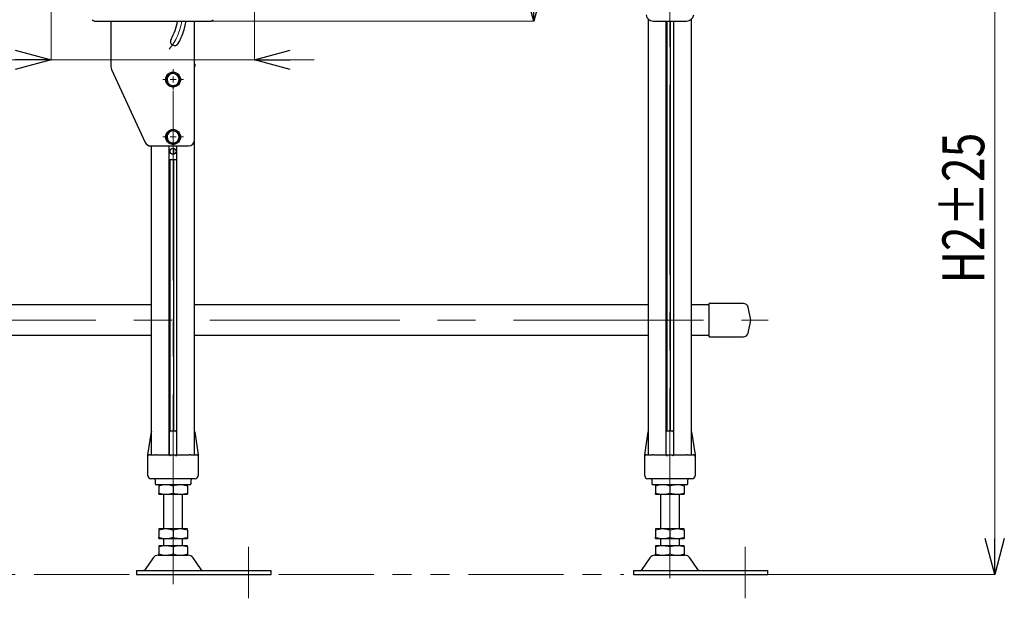
# Model space of a CAD drawing. Units: millimetres. Extents: x -1970 to 1970, y -1352 to 1351.
# Drawn here: x 192 to 1016, y -562 to -78 of the extents above; entities that cross this region are included whole.
import ezdxf
from ezdxf.enums import TextEntityAlignment as Align

# ---------------------------------------------------------------- set-up
doc = ezdxf.new("R2010")
doc.units = ezdxf.units.MM
doc.header["$LTSCALE"] = 2.5
doc.linetypes.add('CENTERX2', pattern=[101.6, 63.5, -12.7, 12.7, -12.7])
doc.linetypes.add('PHANTOM', pattern=[63.5, 31.75, -6.35, 6.35, -6.35, 6.35, -6.35])
for name, color, linetype in [('AJ-020', 7, 'Continuous'), ('CONTINUOUS_THREAD_HEXAGON_HEAD_BOLT_A_JIS', 7, 'Continuous'), ('HEXAGON_THIN_NUT_DOUBLE_CHAMFERED_AB_JIS', 7, 'Continuous'), ('MMX2-LAS-010', 7, 'Continuous'), ('MMX2-LHA1-060', 7, 'Continuous'), ('MMX2-LHA1-070', 7, 'Continuous'), ('MMX2-LHA1-080', 7, 'Continuous'), ('MMX2-LHA1-110', 7, 'Continuous'), ('MMX2-UF(組立図用F32フレーム)', 7, 'Continuous'), ('MMX2-UF(脚用パイプ1_LHA100)', 7, 'Continuous'), ('MMX2-UF-100(プレート)', 7, 'Continuous'), ('MMX2-UF-200', 7, 'Continuous'), ('REGULAR_CIRCULAR_PLAIN_WASHER_JIS', 7, 'Continuous'), ('SLD-0', 7, 'Continuous'), ('SPRING_LOCK_WASHER_2_JIS', 7, 'Continuous'), ('購入品-寸切りボルトM16X1000', 7, 'Continuous')]:
    doc.layers.add(name, color=color, linetype=linetype)
doc.styles.add('dcStyle0', font='ＭＳ Ｐゴシック')
doc.dimstyles.new('dc_Rotated', dxfattribs={"dimtxt": 35, "dimasz": 30.000019, "dimexe": 0, "dimexo": 5, "dimgap": 8.75, "dimtad": 3, "dimdec": 1, "dimdsep": 46, "dimtxsty": 'dcStyle0', "dimblk1": 'OPEN30', "dimblk2": 'OPEN30', "dimsah": 1, "dimcen": 0.09, "dimclrd": 7, "dimclre": 7, "dimclrt": 7, "dimadec": 0, "dimazin": 2, "dimtfac": 1, "dimtdec": 4, "dimtmove": 0, "dimatfit": 3, "dimfxl": 1, "dimarcsym": 1})

# ---------------------------------------------------------------- blocks, each defined once
blk = doc.blocks.new('DC_GROUP_W-MMX2-UF-010-7_40')
at = {"layer": 'SLD-0', "color": 7, "linetype": 'Continuous', "lineweight": 18}
for p, q in [((320.57, -171.14), (320.57, -167.54)), ((315.57, -176.14), (311.97, -176.14)), ((320.57, -176.14), (318.07, -176.14)), ((320.57, -176.14), (320.57, -173.64)), ((320.57, -176.14), (320.57, -178.64)), ((320.57, -176.14), (323.07, -176.14)), ((320.57, -181.14), (320.57, -184.74)), ((325.57, -176.14), (329.17, -176.14))]:
    blk.add_line(p, q, dxfattribs=at)
blk = doc.blocks.new('DC_GROUP_W-MMX2-UF-010-7_41')
at = {"layer": 'SLD-0', "color": 7, "linetype": 'Continuous', "lineweight": 18}
for p, q in [((320.57, -123.14), (320.57, -119.54)), ((315.57, -128.14), (311.97, -128.14)), ((320.57, -128.14), (318.07, -128.14)), ((320.57, -128.14), (320.57, -125.64)), ((320.57, -128.14), (320.57, -130.64)), ((320.57, -128.14), (323.07, -128.14)), ((325.57, -128.14), (329.17, -128.14)), ((320.57, -133.14), (320.57, -136.74))]:
    blk.add_line(p, q, dxfattribs=at)
blk = doc.blocks.new('_Open30')
at = {"color": 0, "linetype": 'ByBlock', "lineweight": -2}
for p, q in [((-1, 0.267949), (0, 0)), ((0, 0), (-1, -0.267949)), ((0, 0), (-1, 0))]:
    blk.add_line(p, q, dxfattribs=at)
blk = doc.blocks.new('*D741')
at = {"layer": 'SLD-0', "color": 7, "linetype": 'Continuous', "lineweight": 18}
for p, q in [((386.23, 80.86), (622.14, 80.86)), ((622.14, -79.14), (622.14, 80.86)), ((352.39, -79.14), (622.14, -79.14))]:
    blk.add_line(p, q, dxfattribs=at)
at = {"layer": 'SLD-0', "color": 7, "xscale": 30.00002807615286, "yscale": 29.99989368223643}
for p, rotation in [((622.14, 80.86), 90), ((622.14, -79.14), 270)]:
    blk.add_blockref('_Open30', p, dxfattribs=dict(at, rotation=rotation))
at = {"layer": 'SLD-0', "color": 7, "style": 'dcStyle0', "width": 0.825}
blk.add_text('160', height=35, rotation=90, dxfattribs=at).set_placement((613.39, -30.64), (613.39, 32.36), align=Align.FIT)
blk = doc.blocks.new('*D742')
at = {"layer": 'SLD-0', "color": 7, "linetype": 'Continuous', "lineweight": 18}
for p, q in [((218.57, -9.2), (218.57, -111.54)), ((388.57, -9.2), (388.57, -111.54)), ((73.68, -111.54), (218.57, -111.54)), ((388.57, -111.54), (218.57, -111.54)), ((438.57, -111.54), (388.57, -111.54))]:
    blk.add_line(p, q, dxfattribs=at)
at = {"layer": 'SLD-0', "color": 7, "xscale": 30.00002807615286, "yscale": 29.99989368223643}
for p, rotation in [((218.57, -111.54), 360), ((388.57, -111.54), 180)]:
    blk.add_blockref('_Open30', p, dxfattribs=dict(at, rotation=rotation))
at = {"layer": 'SLD-0', "color": 7, "style": 'dcStyle0', "width": 0.825}
blk.add_text('170', height=35, dxfattribs=at).set_placement((83.68, -102.79), (146.68, -102.79), align=Align.FIT)
blk = doc.blocks.new('*D759')
at = {"layer": 'SLD-0', "color": 7, "linetype": 'Continuous', "lineweight": 18}
for p, q in [((817.63, 70.86), (1007.7, 70.86)), ((1007.7, -542.06), (1007.7, 70.86)), ((818.13, -542.06), (1007.7, -542.06))]:
    blk.add_line(p, q, dxfattribs=at)
at = {"layer": 'SLD-0', "color": 7, "xscale": 30.00002807615286, "yscale": 29.99989368223643}
for p, rotation in [((1007.7, 70.86), 90), ((1007.7, -542.06), 270)]:
    blk.add_blockref('_Open30', p, dxfattribs=dict(at, rotation=rotation))
at = {"layer": 'SLD-0', "color": 4, "style": 'dcStyle0', "width": 0.788141}
blk.add_text('H2±25', height=35, rotation=90, dxfattribs=at).set_placement((998.95, -298.6), (998.95, -172.6), align=Align.FIT)
blk = doc.blocks.new('DC_GROUP_W-MMX2-UF-010-7_265')
at = {"layer": 'HEXAGON_THIN_NUT_DOUBLE_CHAMFERED_AB_JIS', "color": 7, "linetype": 'Continuous', "lineweight": 13}
for p, q in [((724.07, -468.13), (727.01, -467.36)), ((727.01, -467.36), (730.07, -467.06))]:
    blk.add_line(p, q, dxfattribs=at)
blk = doc.blocks.new('DC_GROUP_W-MMX2-UF-010-7_266')
at = {"layer": 'HEXAGON_THIN_NUT_DOUBLE_CHAMFERED_AB_JIS', "color": 7, "linetype": 'Continuous', "lineweight": 13}
for p, q in [((724.07, -473.99), (727.01, -474.77)), ((727.01, -474.77), (730.07, -475.06))]:
    blk.add_line(p, q, dxfattribs=at)
blk = doc.blocks.new('DC_GROUP_W-MMX2-UF-010-7_267')
at = {"layer": 'HEXAGON_THIN_NUT_DOUBLE_CHAMFERED_AB_JIS', "color": 7, "linetype": 'Continuous', "lineweight": 13}
for p, q in [((736.07, -473.99), (737.58, -474.44)), ((737.58, -474.44), (742.07, -475.06))]:
    blk.add_line(p, q, dxfattribs=at)
blk = doc.blocks.new('DC_GROUP_W-MMX2-UF-010-7_268')
at = {"layer": 'HEXAGON_THIN_NUT_DOUBLE_CHAMFERED_AB_JIS', "color": 7, "linetype": 'Continuous', "lineweight": 13}
for p, q in [((736.07, -468.13), (737.58, -467.68)), ((737.58, -467.68), (742.07, -467.06))]:
    blk.add_line(p, q, dxfattribs=at)
blk = doc.blocks.new('DC_GROUP_W-MMX2-UF-010-7_269')
at = {"layer": 'HEXAGON_THIN_NUT_DOUBLE_CHAMFERED_AB_JIS', "color": 7, "linetype": 'Continuous', "lineweight": 13}
for p, q in [((742.07, -467.06), (743.7, -467.15)), ((743.7, -467.15), (748.07, -468.13))]:
    blk.add_line(p, q, dxfattribs=at)
blk = doc.blocks.new('DC_GROUP_W-MMX2-UF-010-7_270')
at = {"layer": 'HEXAGON_THIN_NUT_DOUBLE_CHAMFERED_AB_JIS', "color": 7, "linetype": 'Continuous', "lineweight": 13}
for p, q in [((742.07, -475.06), (743.7, -474.98)), ((743.7, -474.98), (748.07, -473.99))]:
    blk.add_line(p, q, dxfattribs=at)
blk = doc.blocks.new('DC_GROUP_W-MMX2-UF-010-7_271')
at = {"layer": 'HEXAGON_THIN_NUT_DOUBLE_CHAMFERED_AB_JIS', "color": 7, "linetype": 'Continuous', "lineweight": 13}
for p, q in [((308.57, -505.13), (311.51, -504.36)), ((311.51, -504.36), (314.57, -504.06))]:
    blk.add_line(p, q, dxfattribs=at)
blk = doc.blocks.new('DC_GROUP_W-MMX2-UF-010-7_272')
at = {"layer": 'HEXAGON_THIN_NUT_DOUBLE_CHAMFERED_AB_JIS', "color": 7, "linetype": 'Continuous', "lineweight": 13}
for p, q in [((308.57, -510.99), (311.51, -511.77)), ((311.51, -511.77), (314.57, -512.06))]:
    blk.add_line(p, q, dxfattribs=at)
blk = doc.blocks.new('DC_GROUP_W-MMX2-UF-010-7_273')
at = {"layer": 'HEXAGON_THIN_NUT_DOUBLE_CHAMFERED_AB_JIS', "color": 7, "linetype": 'Continuous', "lineweight": 13}
for p, q in [((320.57, -505.13), (322.08, -504.68)), ((322.08, -504.68), (326.57, -504.06))]:
    blk.add_line(p, q, dxfattribs=at)
blk = doc.blocks.new('DC_GROUP_W-MMX2-UF-010-7_274')
at = {"layer": 'HEXAGON_THIN_NUT_DOUBLE_CHAMFERED_AB_JIS', "color": 7, "linetype": 'Continuous', "lineweight": 13}
for p, q in [((320.57, -510.99), (322.08, -511.44)), ((322.08, -511.44), (326.57, -512.06))]:
    blk.add_line(p, q, dxfattribs=at)
blk = doc.blocks.new('DC_GROUP_W-MMX2-UF-010-7_275')
at = {"layer": 'HEXAGON_THIN_NUT_DOUBLE_CHAMFERED_AB_JIS', "color": 7, "linetype": 'Continuous', "lineweight": 13}
for p, q in [((326.57, -504.06), (328.2, -504.15)), ((328.2, -504.15), (332.57, -505.13))]:
    blk.add_line(p, q, dxfattribs=at)
blk = doc.blocks.new('DC_GROUP_W-MMX2-UF-010-7_276')
at = {"layer": 'HEXAGON_THIN_NUT_DOUBLE_CHAMFERED_AB_JIS', "color": 7, "linetype": 'Continuous', "lineweight": 13}
for p, q in [((326.57, -512.06), (328.2, -511.98)), ((328.2, -511.98), (332.57, -510.99))]:
    blk.add_line(p, q, dxfattribs=at)
blk = doc.blocks.new('DC_GROUP_W-MMX2-UF-010-7_277')
at = {"layer": 'HEXAGON_THIN_NUT_DOUBLE_CHAMFERED_AB_JIS', "color": 7, "linetype": 'Continuous', "lineweight": 13}
for p, q in [((736.07, -519.13), (739.01, -518.36)), ((739.01, -518.36), (742.07, -518.06))]:
    blk.add_line(p, q, dxfattribs=at)
blk = doc.blocks.new('DC_GROUP_W-MMX2-UF-010-7_278')
at = {"layer": 'HEXAGON_THIN_NUT_DOUBLE_CHAMFERED_AB_JIS', "color": 7, "linetype": 'Continuous', "lineweight": 13}
for p, q in [((736.07, -524.99), (739.01, -525.77)), ((739.01, -525.77), (742.07, -526.06))]:
    blk.add_line(p, q, dxfattribs=at)
blk = doc.blocks.new('DC_GROUP_W-MMX2-UF-010-7_279')
at = {"layer": 'HEXAGON_THIN_NUT_DOUBLE_CHAMFERED_AB_JIS', "color": 7, "linetype": 'Continuous', "lineweight": 13}
for p, q in [((734.55, -525.44), (730.07, -526.06)), ((736.07, -524.99), (734.55, -525.44))]:
    blk.add_line(p, q, dxfattribs=at)
blk = doc.blocks.new('DC_GROUP_W-MMX2-UF-010-7_280')
at = {"layer": 'HEXAGON_THIN_NUT_DOUBLE_CHAMFERED_AB_JIS', "color": 7, "linetype": 'Continuous', "lineweight": 13}
for p, q in [((734.55, -518.68), (730.07, -518.06)), ((736.07, -519.13), (734.55, -518.68))]:
    blk.add_line(p, q, dxfattribs=at)
blk = doc.blocks.new('DC_GROUP_W-MMX2-UF-010-7_281')
at = {"layer": 'HEXAGON_THIN_NUT_DOUBLE_CHAMFERED_AB_JIS', "color": 7, "linetype": 'Continuous', "lineweight": 13}
for p, q in [((728.44, -525.98), (724.07, -524.99)), ((730.07, -526.06), (728.44, -525.98))]:
    blk.add_line(p, q, dxfattribs=at)
blk = doc.blocks.new('DC_GROUP_W-MMX2-UF-010-7_282')
at = {"layer": 'HEXAGON_THIN_NUT_DOUBLE_CHAMFERED_AB_JIS', "color": 7, "linetype": 'Continuous', "lineweight": 13}
for p, q in [((728.44, -518.15), (724.07, -519.13)), ((730.07, -518.06), (728.44, -518.15))]:
    blk.add_line(p, q, dxfattribs=at)
blk = doc.blocks.new('DC_GROUP_W-MMX2-UF-010-7_283')
at = {"layer": 'HEXAGON_THIN_NUT_DOUBLE_CHAMFERED_AB_JIS', "color": 7, "linetype": 'Continuous', "lineweight": 13}
for p, q in [((724.07, -505.13), (727.01, -504.36)), ((727.01, -504.36), (730.07, -504.06))]:
    blk.add_line(p, q, dxfattribs=at)
blk = doc.blocks.new('DC_GROUP_W-MMX2-UF-010-7_284')
at = {"layer": 'HEXAGON_THIN_NUT_DOUBLE_CHAMFERED_AB_JIS', "color": 7, "linetype": 'Continuous', "lineweight": 13}
for p, q in [((724.07, -510.99), (727.01, -511.77)), ((727.01, -511.77), (730.07, -512.06))]:
    blk.add_line(p, q, dxfattribs=at)
blk = doc.blocks.new('DC_GROUP_W-MMX2-UF-010-7_285')
at = {"layer": 'HEXAGON_THIN_NUT_DOUBLE_CHAMFERED_AB_JIS', "color": 7, "linetype": 'Continuous', "lineweight": 13}
for p, q in [((736.07, -505.13), (737.58, -504.68)), ((737.58, -504.68), (742.07, -504.06))]:
    blk.add_line(p, q, dxfattribs=at)
blk = doc.blocks.new('DC_GROUP_W-MMX2-UF-010-7_286')
at = {"layer": 'HEXAGON_THIN_NUT_DOUBLE_CHAMFERED_AB_JIS', "color": 7, "linetype": 'Continuous', "lineweight": 13}
for p, q in [((736.07, -510.99), (737.58, -511.44)), ((737.58, -511.44), (742.07, -512.06))]:
    blk.add_line(p, q, dxfattribs=at)
blk = doc.blocks.new('DC_GROUP_W-MMX2-UF-010-7_287')
at = {"layer": 'HEXAGON_THIN_NUT_DOUBLE_CHAMFERED_AB_JIS', "color": 7, "linetype": 'Continuous', "lineweight": 13}
for p, q in [((742.07, -504.06), (743.7, -504.15)), ((743.7, -504.15), (748.07, -505.13))]:
    blk.add_line(p, q, dxfattribs=at)
blk = doc.blocks.new('DC_GROUP_W-MMX2-UF-010-7_288')
at = {"layer": 'HEXAGON_THIN_NUT_DOUBLE_CHAMFERED_AB_JIS', "color": 7, "linetype": 'Continuous', "lineweight": 13}
for p, q in [((742.07, -512.06), (743.7, -511.98)), ((743.7, -511.98), (748.07, -510.99))]:
    blk.add_line(p, q, dxfattribs=at)
blk = doc.blocks.new('DC_GROUP_W-MMX2-UF-010-7_289')
at = {"layer": 'HEXAGON_THIN_NUT_DOUBLE_CHAMFERED_AB_JIS', "color": 7, "linetype": 'Continuous', "lineweight": 13}
for p, q in [((320.57, -519.13), (323.51, -518.36)), ((323.51, -518.36), (326.57, -518.06))]:
    blk.add_line(p, q, dxfattribs=at)
blk = doc.blocks.new('DC_GROUP_W-MMX2-UF-010-7_290')
at = {"layer": 'HEXAGON_THIN_NUT_DOUBLE_CHAMFERED_AB_JIS', "color": 7, "linetype": 'Continuous', "lineweight": 13}
for p, q in [((320.57, -524.99), (323.51, -525.77)), ((323.51, -525.77), (326.57, -526.06))]:
    blk.add_line(p, q, dxfattribs=at)
blk = doc.blocks.new('DC_GROUP_W-MMX2-UF-010-7_291')
at = {"layer": 'HEXAGON_THIN_NUT_DOUBLE_CHAMFERED_AB_JIS', "color": 7, "linetype": 'Continuous', "lineweight": 13}
for p, q in [((319.05, -525.44), (314.57, -526.06)), ((320.57, -524.99), (319.05, -525.44))]:
    blk.add_line(p, q, dxfattribs=at)
blk = doc.blocks.new('DC_GROUP_W-MMX2-UF-010-7_292')
at = {"layer": 'HEXAGON_THIN_NUT_DOUBLE_CHAMFERED_AB_JIS', "color": 7, "linetype": 'Continuous', "lineweight": 13}
for p, q in [((319.05, -518.68), (314.57, -518.06)), ((320.57, -519.13), (319.05, -518.68))]:
    blk.add_line(p, q, dxfattribs=at)
blk = doc.blocks.new('DC_GROUP_W-MMX2-UF-010-7_293')
at = {"layer": 'HEXAGON_THIN_NUT_DOUBLE_CHAMFERED_AB_JIS', "color": 7, "linetype": 'Continuous', "lineweight": 13}
for p, q in [((312.94, -525.98), (308.57, -524.99)), ((314.57, -526.06), (312.94, -525.98))]:
    blk.add_line(p, q, dxfattribs=at)
blk = doc.blocks.new('DC_GROUP_W-MMX2-UF-010-7_294')
at = {"layer": 'HEXAGON_THIN_NUT_DOUBLE_CHAMFERED_AB_JIS', "color": 7, "linetype": 'Continuous', "lineweight": 13}
for p, q in [((312.94, -518.15), (308.57, -519.13)), ((314.57, -518.06), (312.94, -518.15))]:
    blk.add_line(p, q, dxfattribs=at)
blk = doc.blocks.new('DC_GROUP_W-MMX2-UF-010-7_307')
at = {"layer": 'HEXAGON_THIN_NUT_DOUBLE_CHAMFERED_AB_JIS', "color": 7, "linetype": 'Continuous', "lineweight": 13}
for p, q in [((308.57, -468.13), (311.51, -467.36)), ((311.51, -467.36), (314.57, -467.06))]:
    blk.add_line(p, q, dxfattribs=at)
blk = doc.blocks.new('DC_GROUP_W-MMX2-UF-010-7_308')
at = {"layer": 'HEXAGON_THIN_NUT_DOUBLE_CHAMFERED_AB_JIS', "color": 7, "linetype": 'Continuous', "lineweight": 13}
for p, q in [((308.57, -473.99), (311.51, -474.77)), ((311.51, -474.77), (314.57, -475.06))]:
    blk.add_line(p, q, dxfattribs=at)
blk = doc.blocks.new('DC_GROUP_W-MMX2-UF-010-7_309')
at = {"layer": 'HEXAGON_THIN_NUT_DOUBLE_CHAMFERED_AB_JIS', "color": 7, "linetype": 'Continuous', "lineweight": 13}
for p, q in [((320.57, -473.99), (322.08, -474.44)), ((322.08, -474.44), (326.57, -475.06))]:
    blk.add_line(p, q, dxfattribs=at)
blk = doc.blocks.new('DC_GROUP_W-MMX2-UF-010-7_310')
at = {"layer": 'HEXAGON_THIN_NUT_DOUBLE_CHAMFERED_AB_JIS', "color": 7, "linetype": 'Continuous', "lineweight": 13}
for p, q in [((320.57, -468.13), (322.08, -467.68)), ((322.08, -467.68), (326.57, -467.06))]:
    blk.add_line(p, q, dxfattribs=at)
blk = doc.blocks.new('DC_GROUP_W-MMX2-UF-010-7_311')
at = {"layer": 'HEXAGON_THIN_NUT_DOUBLE_CHAMFERED_AB_JIS', "color": 7, "linetype": 'Continuous', "lineweight": 13}
for p, q in [((326.57, -467.06), (328.2, -467.15)), ((328.2, -467.15), (332.57, -468.13))]:
    blk.add_line(p, q, dxfattribs=at)
blk = doc.blocks.new('DC_GROUP_W-MMX2-UF-010-7_312')
at = {"layer": 'HEXAGON_THIN_NUT_DOUBLE_CHAMFERED_AB_JIS', "color": 7, "linetype": 'Continuous', "lineweight": 13}
for p, q in [((326.57, -475.06), (328.2, -474.98)), ((328.2, -474.98), (332.57, -473.99))]:
    blk.add_line(p, q, dxfattribs=at)

msp = doc.modelspace()

# ---------------------------------------------------------------- linework, layer by layer
at = {"layer": 'AJ-020', "color": 7, "linetype": 'Continuous', "lineweight": 25}
for p, q in [((308.1036, -526.062), (333.0329, -526.062)), ((723.6036, -526.062), (748.5329, -526.062)), ((303.8186, -528.3161), (297.1643, -537.9951)), ((343.9722, -537.9951), (337.3179, -528.3161)), ((719.3186, -528.3161), (712.6643, -537.9951)), ((759.4722, -537.9951), (752.8179, -528.3161)), ((290.0683, -538.862), (290.0683, -542.062)), ((290.0683, -538.862), (326.1357, -538.862)), ((290.0683, -542.062), (326.1357, -542.062)), ((326.1357, -538.862), (387.0365, -538.862)), ((326.1357, -542.062), (387.0365, -542.062)), ((387.0365, -538.862), (402.5683, -538.862)), ((387.0365, -542.062), (402.5683, -542.062)), ((402.5683, -542.062), (402.5683, -538.862)), ((705.5683, -538.862), (705.5683, -542.062)), ((705.5683, -538.862), (741.6357, -538.862)), ((705.5683, -542.062), (741.6357, -542.062)), ((741.6357, -538.862), (802.5365, -538.862)), ((741.6357, -542.062), (802.5365, -542.062)), ((802.5365, -538.862), (818.0683, -538.862)), ((802.5365, -542.062), (818.0683, -542.062)), ((818.0683, -542.062), (818.0683, -538.862))]:
    msp.add_line(p, q, dxfattribs=at)
for centre, radius, start, end in [((308.1036, -531.262), 5.2, 90, 145.491477), ((333.0329, -531.262), 5.2, 34.508523, 90), ((723.6036, -531.262), 5.2, 90, 145.491477), ((748.5329, -531.262), 5.2, 34.508523, 90), ((295.5162, -536.862), 2, 270, 325.491477), ((345.6203, -536.862), 2, 214.508523, 270), ((711.0162, -536.862), 2, 270, 325.491477), ((761.1203, -536.862), 2, 214.508523, 270)]:
    msp.add_arc(centre, radius, start, end, dxfattribs=at)
at = {"layer": 'CONTINUOUS_THREAD_HEXAGON_HEAD_BOLT_A_JIS', "color": 7, "linetype": 'Continuous', "lineweight": 25}
for p, q in [((320.4249, -122.3683), (317.9615, -123.8733)), ((322.96, -123.7491), (320.4249, -122.3683)), ((317.9615, -123.8733), (315.4981, -125.3783)), ((315.4981, -125.3783), (315.5698, -128.2641)), ((315.5698, -128.2641), (315.6415, -131.15)), ((315.6415, -131.15), (318.1765, -132.5308)), ((325.495, -125.13), (322.96, -123.7491)), ((323.175, -132.4067), (325.6384, -130.9017)), ((325.5667, -128.0158), (325.495, -125.13)), ((325.6384, -130.9017), (325.5667, -128.0158)), ((318.1765, -132.5308), (320.7116, -133.9117)), ((320.7116, -133.9117), (323.175, -132.4067)), ((317.9615, -171.8733), (315.4981, -173.3783)), ((320.4249, -170.3683), (317.9615, -171.8733)), ((322.96, -171.7491), (320.4249, -170.3683)), ((325.495, -173.13), (322.96, -171.7491)), ((315.4981, -173.3783), (315.5698, -176.2641)), ((315.5698, -176.2641), (315.6415, -179.15)), ((315.6415, -179.15), (318.1765, -180.5308)), ((318.1765, -180.5308), (320.7116, -181.9117)), ((320.7116, -181.9117), (323.175, -180.4067)), ((323.175, -180.4067), (325.6384, -178.9017)), ((325.5667, -176.0158), (325.495, -173.13)), ((325.6384, -178.9017), (325.5667, -176.0158))]:
    msp.add_line(p, q, dxfattribs=at)
for centre, start, end in [((320.5683, -128.14), 61.4227521, 121.4227521), ((320.5683, -128.14), 121.4227521, 181.4227521), ((320.5683, -128.14), 181.4227521, 241.4227521), ((320.5683, -128.14), 1.4227521, 61.4227521), ((320.5683, -128.14), 301.4227521, 1.4227521), ((320.5683, -128.14), 241.4227521, 301.4227521), ((320.5683, -176.14), 121.4227521, 181.4227521), ((320.5683, -176.14), 61.4227521, 121.4227521), ((320.5683, -176.14), 1.4227521, 61.4227521), ((320.5683, -176.14), 181.4227521, 241.4227521), ((320.5683, -176.14), 241.4227521, 301.4227521), ((320.5683, -176.14), 301.4227521, 1.4227521)]:
    msp.add_arc(centre, 5, start, end, dxfattribs=at)
at = {"layer": 'HEXAGON_THIN_NUT_DOUBLE_CHAMFERED_AB_JIS', "color": 7, "linetype": 'Continuous', "lineweight": 25}
for p, q in [((308.5683, -467.062), (308.5683, -468.1338)), ((308.5683, -468.1338), (308.5683, -473.9902)), ((320.5683, -468.1338), (320.5683, -473.9902)), ((332.5683, -468.1338), (332.5683, -467.062)), ((332.5683, -468.1338), (332.5683, -473.9902)), ((724.0683, -467.062), (724.0683, -468.1338)), ((724.0683, -468.1338), (724.0683, -473.9902)), ((736.0683, -468.1338), (736.0683, -473.9902)), ((748.0683, -468.1338), (748.0683, -467.062)), ((748.0683, -468.1338), (748.0683, -473.9902)), ((308.5683, -475.062), (308.5683, -473.9902)), ((308.5683, -475.062), (314.5683, -475.062)), ((314.5683, -475.062), (326.5683, -475.062)), ((326.5683, -475.062), (332.5683, -475.062)), ((332.5683, -473.9902), (332.5683, -475.062)), ((724.0683, -475.062), (724.0683, -473.9902)), ((724.0683, -475.062), (730.0683, -475.062)), ((730.0683, -475.062), (742.0683, -475.062)), ((742.0683, -475.062), (748.0683, -475.062)), ((748.0683, -473.9902), (748.0683, -475.062)), ((308.5683, -504.062), (308.5683, -505.1338)), ((314.5683, -504.062), (308.5683, -504.062)), ((308.5683, -505.1338), (308.5683, -510.9902)), ((326.5683, -504.062), (314.5683, -504.062)), ((320.5683, -505.1338), (320.5683, -510.9902)), ((332.5683, -504.062), (326.5683, -504.062)), ((332.5683, -505.1338), (332.5683, -504.062)), ((332.5683, -505.1338), (332.5683, -510.9902)), ((724.0683, -504.062), (724.0683, -505.1338)), ((730.0683, -504.062), (724.0683, -504.062)), ((724.0683, -505.1338), (724.0683, -510.9902)), ((742.0683, -504.062), (730.0683, -504.062)), ((736.0683, -505.1338), (736.0683, -510.9902)), ((748.0683, -504.062), (742.0683, -504.062)), ((748.0683, -505.1338), (748.0683, -504.062)), ((748.0683, -505.1338), (748.0683, -510.9902)), ((308.5683, -512.062), (308.5683, -510.9902)), ((308.5683, -512.062), (314.5683, -512.062)), ((308.5683, -518.062), (308.5683, -519.1338)), ((314.5683, -518.062), (308.5683, -518.062)), ((314.5683, -512.062), (326.5683, -512.062)), ((326.5683, -518.062), (314.5683, -518.062)), ((326.5683, -512.062), (332.5683, -512.062)), ((332.5683, -518.062), (326.5683, -518.062)), ((332.5683, -510.9902), (332.5683, -512.062)), ((332.5683, -519.1338), (332.5683, -518.062)), ((724.0683, -512.062), (724.0683, -510.9902)), ((724.0683, -512.062), (730.0683, -512.062)), ((724.0683, -518.062), (724.0683, -519.1338)), ((730.0683, -518.062), (724.0683, -518.062)), ((730.0683, -512.062), (742.0683, -512.062)), ((742.0683, -518.062), (730.0683, -518.062)), ((742.0683, -512.062), (748.0683, -512.062)), ((748.0683, -518.062), (742.0683, -518.062)), ((748.0683, -510.9902), (748.0683, -512.062)), ((748.0683, -519.1338), (748.0683, -518.062)), ((308.5683, -519.1338), (308.5683, -524.9902)), ((308.5683, -526.062), (308.5683, -524.9902)), ((320.5683, -519.1338), (320.5683, -524.9902)), ((332.5683, -519.1338), (332.5683, -524.9902)), ((332.5683, -524.9902), (332.5683, -526.062)), ((724.0683, -519.1338), (724.0683, -524.9902)), ((724.0683, -526.062), (724.0683, -524.9902)), ((736.0683, -519.1338), (736.0683, -524.9902)), ((748.0683, -519.1338), (748.0683, -524.9902)), ((748.0683, -524.9902), (748.0683, -526.062))]:
    msp.add_line(p, q, dxfattribs=at)
for centre, start, end in [((314.4148, -485.2512), 70.2272038, 89.5166382), ((729.9148, -485.2512), 70.2272038, 89.5166382), ((314.4148, -456.8729), 270.4833618, 289.7727962), ((729.9148, -456.8729), 270.4833618, 289.7727962), ((314.4148, -522.2512), 70.2272038, 89.5166382), ((729.9148, -522.2512), 70.2272038, 89.5166382), ((314.4148, -493.8729), 270.4833618, 289.7727962), ((326.4148, -536.2512), 70.2272038, 89.5166382), ((729.9148, -493.8729), 270.4833618, 289.7727962), ((741.9148, -536.2512), 70.2272038, 89.5166382), ((326.4148, -507.8729), 270.4833618, 289.7727962), ((741.9148, -507.8729), 270.4833618, 289.7727962)]:
    msp.add_arc(centre, 18.1898, start, end, dxfattribs=at)
at = {"layer": 'MMX2-LAS-010', "color": 7, "linetype": 'Continuous', "lineweight": 25}
msp.add_line((722.0683, -79.14), (750.0683, -79.14), dxfattribs=at)
for centre, start, end in [((722.0683, -73.14), 189.162347, 270), ((750.0683, -73.14), 270, 350.837653)]:
    msp.add_arc(centre, 6, start, end, dxfattribs=at)
at = {"layer": 'MMX2-LHA1-060', "color": 7, "linetype": 'Continuous', "lineweight": 25}
for p, q in [((317.5683, -195.14), (317.3183, -195.1243)), ((323.5683, -195.14), (317.5683, -195.14)), ((323.8183, -195.1243), (323.5683, -195.14))]:
    msp.add_line(p, q, dxfattribs=at)
msp.add_circle((320.5683, -188.14), 2.5, dxfattribs=at)
at = {"layer": 'MMX2-LHA1-070', "color": 7, "linetype": 'Continuous', "lineweight": 25}
for p, q in [((338.6683, -115.14), (338.6683, -117.14)), ((338.6683, -117.14), (338.5683, -117.14))]:
    msp.add_line(p, q, dxfattribs=at)
msp.add_arc((338.1683, -115.14), 0.5, 0, 36.8698976, dxfattribs=at)
at = {"layer": 'MMX2-LHA1-080', "color": 7, "linetype": 'Continuous', "lineweight": 25}
for p, q in [((299.5683, -442.062), (302.4405, -422.9137)), ((317.3183, -422.062), (318.5683, -422.062)), ((317.5683, -442.062), (317.5683, -423.062)), ((318.5683, -422.062), (322.5683, -422.062)), ((322.5683, -422.062), (323.8183, -422.062)), ((323.5683, -423.062), (323.5682, -442.062)), ((338.696, -422.9137), (341.5683, -442.062)), ((715.0683, -442.062), (717.9405, -422.9137)), ((732.8183, -422.062), (734.0683, -422.062)), ((733.0683, -442.062), (733.0683, -423.062)), ((734.0683, -422.062), (738.0683, -422.062)), ((738.0683, -422.062), (739.3183, -422.062)), ((739.0683, -423.062), (739.0682, -442.062)), ((754.196, -422.9137), (757.0683, -442.062)), ((317.5683, -432.062), (317.3183, -432.062)), ((323.5683, -432.062), (323.8183, -432.062)), ((733.0683, -432.062), (732.8183, -432.062)), ((739.0683, -432.062), (739.3183, -432.062)), ((299.5683, -443.062), (299.5683, -442.062)), ((299.5683, -459.562), (299.5683, -443.062)), ((301.0076, -442.062), (300.5683, -442.062)), ((301.0076, -442.062), (306.0431, -442.062)), ((307.1038, -442.062), (306.0431, -442.062)), ((307.1038, -442.062), (317.5683, -442.062)), ((318.5683, -442.062), (322.5683, -442.062)), ((323.5682, -442.062), (334.0327, -442.062)), ((335.0934, -442.062), (334.0327, -442.062)), ((335.0934, -442.062), (340.1289, -442.062)), ((340.5683, -442.062), (340.1289, -442.062)), ((341.5683, -442.062), (341.5683, -443.062)), ((341.5683, -443.062), (341.5683, -459.562)), ((715.0683, -443.062), (715.0683, -442.062)), ((715.0683, -459.562), (715.0683, -443.062)), ((716.5076, -442.062), (716.0683, -442.062)), ((716.5076, -442.062), (721.5431, -442.062)), ((722.6038, -442.062), (721.5431, -442.062)), ((722.6038, -442.062), (733.0683, -442.062)), ((734.0683, -442.062), (738.0683, -442.062)), ((739.0682, -442.062), (749.5327, -442.062)), ((750.5934, -442.062), (749.5327, -442.062)), ((750.5934, -442.062), (755.6289, -442.062)), ((756.0683, -442.062), (755.6289, -442.062)), ((757.0683, -442.062), (757.0683, -443.062)), ((757.0683, -443.062), (757.0683, -459.562)), ((307.1038, -462.062), (302.0683, -462.062)), ((305.5683, -463.062), (305.5683, -466.062)), ((334.5683, -467.062), (306.5683, -467.062)), ((334.0327, -462.062), (307.1038, -462.062)), ((339.0683, -462.062), (334.0327, -462.062)), ((335.5683, -466.062), (335.5683, -463.062)), ((722.6038, -462.062), (717.5683, -462.062)), ((721.0683, -463.062), (721.0683, -466.062)), ((750.0683, -467.062), (722.0683, -467.062)), ((749.5327, -462.062), (722.6038, -462.062)), ((754.5683, -462.062), (749.5327, -462.062)), ((751.0683, -466.062), (751.0683, -463.062))]:
    msp.add_line(p, q, dxfattribs=at)
for centre, radius, start, end in [((303.4295, -423.062), 1, 149.450169, 171.4692344), ((318.5683, -423.062), 1, 90, 180), ((322.5683, -423.062), 1, 0, 90), ((337.7071, -423.062), 1, 8.5307656, 30.549831), ((718.9295, -423.062), 1, 149.450169, 171.4692344), ((734.0683, -423.062), 1, 90, 180), ((738.0683, -423.062), 1, 0, 90), ((753.2071, -423.062), 1, 8.5307656, 30.549831), ((300.5683, -443.062), 1, 90, 180), ((316.8114, -443.0354), 1.233, 358.7628477, 52.1314148), ((324.3414, -443.0432), 1.2492, 128.2406448, 180.8650927), ((340.5683, -443.062), 1, 0, 90), ((716.0683, -443.062), 1, 90, 180), ((732.3114, -443.0354), 1.233, 358.7628477, 52.1314148), ((739.8414, -443.0432), 1.2492, 128.2406448, 180.8650927), ((756.0683, -443.062), 1, 0, 90), ((302.0683, -459.562), 2.5, 180, 270), ((339.0683, -459.562), 2.5, 270, 0), ((717.5683, -459.562), 2.5, 180, 270), ((754.5683, -459.562), 2.5, 270, 0), ((304.5683, -463.062), 1, 0, 90), ((306.5683, -466.062), 1, 180, 270), ((334.5683, -466.062), 1, 270, 0), ((336.5683, -463.062), 1, 90, 180), ((720.0683, -463.062), 1, 0, 90), ((722.0683, -466.062), 1, 180, 270), ((750.0683, -466.062), 1, 270, 0), ((752.0683, -463.062), 1, 90, 180)]:
    msp.add_arc(centre, radius, start, end, dxfattribs=at)
for centre, major_axis, start_param, end_param in [((318.5683, -448.8033), (0, -6.7412), 3.14159265, 3.69324529), ((322.5683, -448.8033), (0, 6.7412), 5.73153267, 6.28318531), ((734.0683, -448.8033), (0, -6.7412), 3.14159265, 3.69324529), ((738.0683, -448.8033), (0, 6.7412), 5.73153267, 6.28318531)]:
    msp.add_ellipse(centre, major_axis=major_axis, ratio=0.14834045, start_param=start_param, end_param=end_param, dxfattribs=at)
at = {"layer": 'MMX2-LHA1-110', "color": 7, "linetype": 'Continuous', "lineweight": 25}
for p, q in [((797.5279, -315.362), (768.848, -315.362)), ((768.848, -343.362), (768.848, -315.362)), ((803.848, -329.362), (801.4327, -318.4942)), ((801.4327, -340.2298), (803.848, -329.362)), ((768.848, -343.362), (797.5279, -343.362))]:
    msp.add_line(p, q, dxfattribs=at)
for centre, start, end in [((797.5279, -319.362), 12.53, 90), ((797.5279, -339.362), 270, 347.47)]:
    msp.add_arc(centre, 4, start, end, dxfattribs=at)
at = {"layer": 'MMX2-UF(組立図用F32フレーム)', "color": 7, "linetype": 'Continuous', "lineweight": 25}
for p, q in [((718.0683, -442.062), (718.0683, -77.6121)), ((732.8183, -442.062), (732.8183, -79.14)), ((733.7642, -422.062), (733.7642, -79.14)), ((736.5683, -422.062), (736.5683, -79.14)), ((739.3183, -442.062), (739.3183, -79.14)), ((754.0683, -442.062), (754.0683, -77.6121)), ((338.5683, -442.062), (338.5683, -178.64)), ((302.5683, -442.062), (302.5683, -183.64)), ((317.3183, -442.062), (317.3183, -183.64)), ((318.2642, -189.1101), (318.2642, -187.1698)), ((321.0683, -190.5895), (321.0683, -185.6905)), ((323.8183, -442.062), (323.8183, -183.64)), ((318.2642, -422.062), (318.2642, -195.14)), ((321.0683, -422.062), (321.0683, -195.14))]:
    msp.add_line(p, q, dxfattribs=at)
at = {"layer": 'MMX2-UF(脚用パイプ1_LHA100)', "color": 7, "linetype": 'Continuous', "lineweight": 25}
for p, q in [((302.5683, -316.662), (-1580.652, -316.662)), ((718.0683, -316.662), (338.5683, -316.662)), ((768.848, -316.662), (754.0683, -316.662)), ((-1580.652, -342.062), (302.5683, -342.062)), ((338.5683, -342.062), (718.0683, -342.062)), ((754.0683, -342.062), (768.848, -342.062))]:
    msp.add_line(p, q, dxfattribs=at)
at = {"layer": 'MMX2-UF-100(プレート)', "color": 7, "linetype": 'Continuous', "lineweight": 25}
msp.add_line((254.8043, -79.14), (352.3322, -79.14), dxfattribs=at)
for centre, start, end in [((254.8043, -77.14), 206.5650512, 270), ((352.3322, -77.14), 270, 333.4349488)]:
    msp.add_arc(centre, 2, start, end, dxfattribs=at)
at = {"layer": 'MMX2-UF-200', "color": 7, "linetype": 'Continuous', "lineweight": 25}
for p, q in [((268.5683, -79.14), (268.5683, -117.5418)), ((338.5683, -178.64), (338.5683, -79.14)), ((269.0285, -119.6371), (297.2276, -180.7353)), ((301.7674, -183.64), (333.5683, -183.64))]:
    msp.add_line(p, q, dxfattribs=at)
for centre, radius, start, end in [((278.5683, -71.14), 46.5, 330, 350.0933747), ((278.5683, -71.14), 53.5, 330, 351.4001526), ((321.8695, -96.14), 3.5, 150, 330), ((273.5683, -117.5418), 5, 180, 204.7751406), ((301.7674, -178.64), 5, 204.7751406, 270), ((333.5683, -178.64), 5, 270, 0)]:
    msp.add_arc(centre, radius, start, end, dxfattribs=at)
at = {"layer": 'REGULAR_CIRCULAR_PLAIN_WASHER_JIS', "color": 7, "linetype": 'Continuous', "lineweight": 25}
for centre in [(320.5683, -128.14), (320.5683, -176.14)]:
    msp.add_circle(centre, 6.25, dxfattribs=at)
at = {"layer": 'SLD-0', "color": 7, "linetype": 'CENTERX2', "lineweight": 18}
for p, q in [((736.0683, -545.2326), (736.0683, 67.9708)), ((320.5683, -550.2558), (320.5683, -116.7472)), ((-1680.652, -329.362), (818.348, -329.362)), ((383.5683, -518.862), (383.5683, -562.062)), ((799.0683, -518.862), (799.0683, -562.062))]:
    msp.add_line(p, q, dxfattribs=at)
at = {"layer": 'SLD-0', "color": 7, "linetype": 'PHANTOM', "lineweight": 18}
for p, q in [((283.8813, -542.062), (-1557.5855, -542.062)), ((408.9589, -542.062), (697.431, -542.062))]:
    msp.add_line(p, q, dxfattribs=at)
at = {"layer": 'SLD-0', "color": 7, "linetype": 'CENTERX2', "lineweight": 18}
msp.add_arc((278.5683, -71.14), 50, 320.8786065, 350.8107427, dxfattribs=at)
at = {"layer": 'SPRING_LOCK_WASHER_2_JIS', "color": 7, "linetype": 'Continuous', "lineweight": 25}
for p, q in [((321.1446, -133.6471), (321.2032, -134.2068)), ((321.9154, -133.1763), (322.1445, -134.0328)), ((321.1446, -181.6471), (321.2032, -182.2068)), ((321.9154, -181.1763), (322.1445, -182.0328))]:
    msp.add_line(p, q, dxfattribs=at)
for centre in [(320.5683, -128.14), (320.5683, -176.14)]:
    msp.add_arc(centre, 6.1, 284.9747947, 275.9747947, dxfattribs=at)
at = {"layer": '購入品-寸切りボルトM16X1000', "color": 7, "linetype": 'Continuous', "lineweight": 25}
for p, q in [((312.5683, -475.062), (312.5683, -504.062)), ((328.5683, -504.062), (328.5683, -475.062)), ((728.0683, -475.062), (728.0683, -504.062)), ((744.0683, -504.062), (744.0683, -475.062)), ((312.5683, -512.062), (312.5683, -518.062)), ((328.5683, -518.062), (328.5683, -512.062)), ((728.0683, -512.062), (728.0683, -518.062)), ((744.0683, -518.062), (744.0683, -512.062))]:
    msp.add_line(p, q, dxfattribs=at)

# ---------------------------------------------------------------- block references
at = {"layer": 'HEXAGON_THIN_NUT_DOUBLE_CHAMFERED_AB_JIS', "linetype": 'Continuous'}
for name in ['DC_GROUP_W-MMX2-UF-010-7_307', 'DC_GROUP_W-MMX2-UF-010-7_310', 'DC_GROUP_W-MMX2-UF-010-7_311', 'DC_GROUP_W-MMX2-UF-010-7_265', 'DC_GROUP_W-MMX2-UF-010-7_268', 'DC_GROUP_W-MMX2-UF-010-7_269', 'DC_GROUP_W-MMX2-UF-010-7_308', 'DC_GROUP_W-MMX2-UF-010-7_309', 'DC_GROUP_W-MMX2-UF-010-7_312', 'DC_GROUP_W-MMX2-UF-010-7_266', 'DC_GROUP_W-MMX2-UF-010-7_267', 'DC_GROUP_W-MMX2-UF-010-7_270', 'DC_GROUP_W-MMX2-UF-010-7_271', 'DC_GROUP_W-MMX2-UF-010-7_273', 'DC_GROUP_W-MMX2-UF-010-7_275', 'DC_GROUP_W-MMX2-UF-010-7_283', 'DC_GROUP_W-MMX2-UF-010-7_285', 'DC_GROUP_W-MMX2-UF-010-7_287', 'DC_GROUP_W-MMX2-UF-010-7_272', 'DC_GROUP_W-MMX2-UF-010-7_294', 'DC_GROUP_W-MMX2-UF-010-7_292', 'DC_GROUP_W-MMX2-UF-010-7_274', 'DC_GROUP_W-MMX2-UF-010-7_289', 'DC_GROUP_W-MMX2-UF-010-7_276', 'DC_GROUP_W-MMX2-UF-010-7_284', 'DC_GROUP_W-MMX2-UF-010-7_282', 'DC_GROUP_W-MMX2-UF-010-7_280', 'DC_GROUP_W-MMX2-UF-010-7_286', 'DC_GROUP_W-MMX2-UF-010-7_277', 'DC_GROUP_W-MMX2-UF-010-7_288', 'DC_GROUP_W-MMX2-UF-010-7_293', 'DC_GROUP_W-MMX2-UF-010-7_291', 'DC_GROUP_W-MMX2-UF-010-7_290', 'DC_GROUP_W-MMX2-UF-010-7_281', 'DC_GROUP_W-MMX2-UF-010-7_279', 'DC_GROUP_W-MMX2-UF-010-7_278']:
    msp.add_blockref(name, (0, 0), dxfattribs=at)
at = {"layer": 'SLD-0', "linetype": 'Continuous'}
for name in ['DC_GROUP_W-MMX2-UF-010-7_41', 'DC_GROUP_W-MMX2-UF-010-7_40']:
    msp.add_blockref(name, (0, 0), dxfattribs=at)

# ---------------------------------------------------------------- dimensions: what is measured, and where the dimension line sits
at = {"layer": 'SLD-0', "linetype": 'Continuous', "lineweight": 13}
dim = msp.add_linear_dim(base=(622.1406, 80.86), p1=(347.3947, -79.14), p2=(381.2308, 80.86), angle=90, dimstyle='dc_Rotated', override={"dimtxt": 35, "dimasz": 30.000019, "dimexe": 0, "dimexo": 5, "dimgap": 8.75, "dimtad": 3, "dimtih": 0, "dimtoh": 0, "dimdec": 1, "dimlfac": 1, "dimzin": 8, "dimtxsty": 'dcStyle0', "dimblk1": 'Open30', "dimblk2": 'Open30', "dimsah": 1, "dimclrd": 7, "dimclre": 7, "dimclrt": 7, "dimazin": 2, "dimtofl": 1, "dimtolj": 0, "dimtzin": 8, "dimarcsym": 1}, dxfattribs=at)
dim.commit()
dim.dimension.update_dxf_attribs({"geometry": '*D741', "text_midpoint": (622.1406, 0.86), "dimtype": 160})
dim = msp.add_linear_dim(base=(1007.6953, 70.86), p1=(813.1308, -542.062), p2=(812.6308, 70.86), angle=90, text='H2±25', dimstyle='dc_Rotated', override={"dimtxt": 35, "dimasz": 30.000019, "dimexe": 0, "dimexo": 5, "dimgap": 8.75, "dimtad": 3, "dimtih": 0, "dimtoh": 0, "dimdec": 1, "dimlfac": 1, "dimzin": 8, "dimtxsty": 'dcStyle0', "dimblk1": 'Open30', "dimblk2": 'Open30', "dimsah": 1, "dimclrd": 7, "dimclre": 7, "dimclrt": 4, "dimazin": 2, "dimtofl": 1, "dimtolj": 0, "dimtzin": 8, "dimarcsym": 1}, dxfattribs=at)
dim.commit()
dim.dimension.update_dxf_attribs({"geometry": '*D759', "text_midpoint": (1007.6953, -235.601), "dimtype": 160})
dim = msp.add_linear_dim(base=(218.5683, -111.5445), p1=(388.5683, -4.2025), p2=(218.5683, -4.2025), dimstyle='dc_Rotated', override={"dimtxt": 35, "dimasz": 30.000019, "dimexe": 0, "dimexo": 5, "dimgap": 8.75, "dimtad": 3, "dimtih": 0, "dimtoh": 0, "dimdec": 1, "dimlfac": 1, "dimzin": 8, "dimtxsty": 'dcStyle0', "dimblk1": 'Open30', "dimblk2": 'Open30', "dimsah": 1, "dimclrd": 7, "dimclre": 7, "dimclrt": 7, "dimazin": 2, "dimtofl": 1, "dimtolj": 0, "dimtzin": 8, "dimarcsym": 1}, dxfattribs=at)
dim.commit()
dim.dimension.update_dxf_attribs({"geometry": '*D742', "text_midpoint": (115.1759, -111.5445), "dimtype": 160})

doc.saveas('drawing.dxf')
